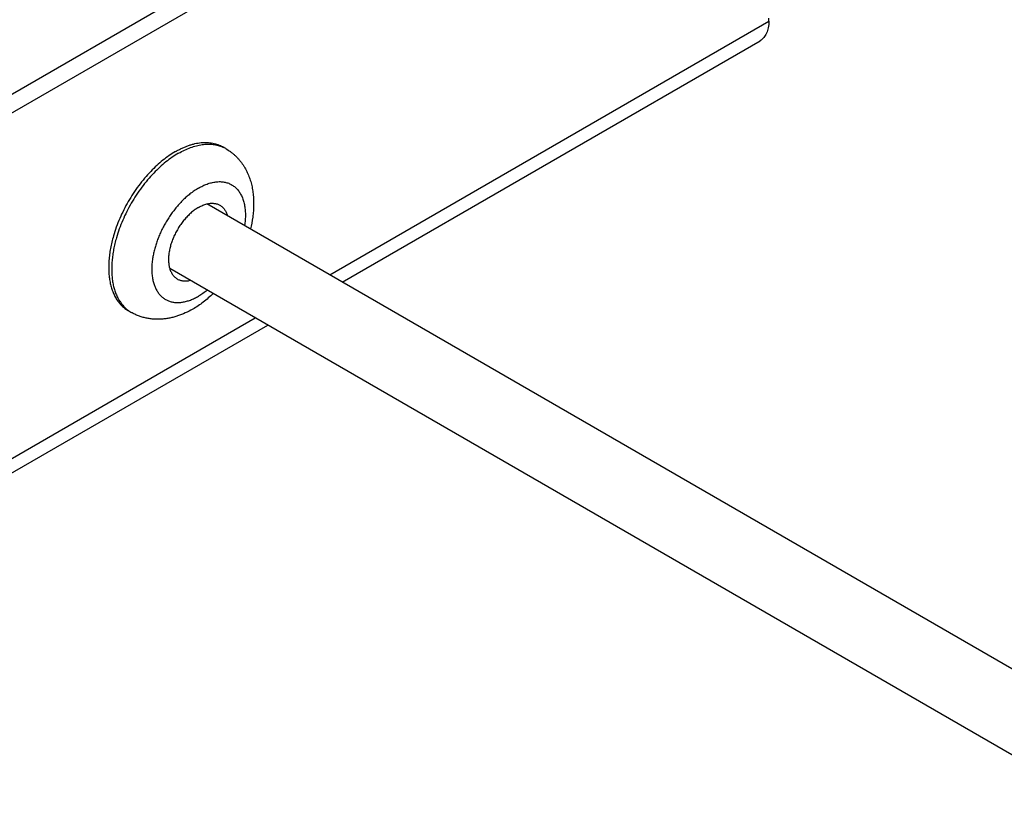
# Model space of a CAD drawing. Units: inches. Extents: x 0.7 to 21.3, y 0.5 to 16.
# Drawn here: x 18.2 to 19.7, y 12.5 to 13.7 of the extents above; entities that cross this region are included whole.
import ezdxf

# ---------------------------------------------------------------- set-up
doc = ezdxf.new("R2010")
doc.units = ezdxf.units.IN
doc.header["$LTSCALE"] = 1.21
doc.header["$MEASUREMENT"] = 0
for name, color, linetype in [('AXIS', 7, 'CONTINUOUS'), ('AXIS_COSMETIC_THREADS', 7, 'CONTINUOUS'), ('SURFACE', 7, 'CONTINUOUS')]:
    doc.layers.add(name, color=color, linetype=linetype)

msp = doc.modelspace()

# ---------------------------------------------------------------- linework, layer by layer
at = {"layer": 'AXIS', "color": 7, "linetype": 'CONTINUOUS'}
for p, q in [((19.9613, 12.5863), (18.4728, 13.4456)), ((19.9023, 12.484), (18.4139, 13.3433))]:
    msp.add_line(p, q, dxfattribs=at)
at = {"layer": 'AXIS_COSMETIC_THREADS', "color": 7, "linetype": 'CONTINUOUS'}
for p, q in [((18.5027, 13.5334), (18.498, 13.5361)), ((18.3527, 13.2736), (18.348, 13.2763))]:
    msp.add_line(p, q, dxfattribs=at)
for centre, radius, start, end in [((18.4776, 13.4899), 0.0502, 60.0077, 66.2398), ((18.3779, 13.3171), 0.0503, 233.7222, 239.9914)]:
    msp.add_arc(centre, radius, start, end, dxfattribs=at)
for points, knots in [([(18.423, 13.5287), (18.4195, 13.5267), (18.4127, 13.5224), (18.4027, 13.515), (18.3929, 13.5066), (18.3867, 13.5004), (18.3836, 13.4972)], [0, 0, 0, 0, 0.235601, 0.481472, 0.736651, 1, 1, 1, 1]), ([(18.423, 13.5287), (18.4247, 13.5297), (18.4281, 13.5316), (18.4333, 13.5341), (18.4385, 13.5364), (18.4436, 13.5383), (18.4487, 13.54), (18.4553, 13.5417), (18.4618, 13.5428), (18.4683, 13.5432), (18.4729, 13.5432), (18.4775, 13.5428), (18.4819, 13.5422), (18.4861, 13.5411), (18.4903, 13.5398), (18.4942, 13.5382), (18.4967, 13.5368), (18.498, 13.5361)], [0, 0, 0, 0, 0.075225, 0.148569, 0.219977, 0.289443, 0.356989, 0.422652, 0.548513, 0.608956, 0.667886, 0.725459, 0.781853, 0.837273, 0.891942, 0.9461, 1, 1, 1, 1]), ([(18.4277, 13.526), (18.4309, 13.5278), (18.4371, 13.531), (18.4466, 13.5351), (18.4559, 13.538), (18.465, 13.5398), (18.4739, 13.5406), (18.481, 13.5403), (18.4865, 13.5394), (18.4904, 13.5385), (18.4942, 13.5373), (18.4967, 13.5364), (18.4979, 13.5359)], [0, 0, 0, 0, 0.147113, 0.287238, 0.420355, 0.546728, 0.666879, 0.781643, 0.837384, 0.892232, 0.946371, 1, 1, 1, 1]), ([(18.5027, 13.5334), (18.5052, 13.5319), (18.5089, 13.5296), (18.5134, 13.526), (18.5167, 13.5232), (18.5198, 13.5202), (18.5228, 13.517), (18.5256, 13.5137), (18.5282, 13.5103), (18.5307, 13.5067), (18.5337, 13.5018), (18.537, 13.4954), (18.5403, 13.4873), (18.543, 13.479), (18.5449, 13.4704), (18.5462, 13.4615), (18.5469, 13.4525), (18.547, 13.4434), (18.5466, 13.4341), (18.5452, 13.4216), (18.5433, 13.4122), (18.5418, 13.4059)], [0, 0, 0, 0, 0.060518, 0.090727, 0.120939, 0.151163, 0.18139, 0.211612, 0.241825, 0.272044, 0.302277, 0.362805, 0.423548, 0.484622, 0.546183, 0.608366, 0.671308, 0.735117, 0.799869, 0.865612, 1, 1, 1, 1]), ([(18.4277, 13.526), (18.4243, 13.524), (18.4174, 13.5196), (18.4075, 13.5122), (18.3977, 13.5038), (18.3915, 13.4977), (18.3884, 13.4945)], [0, 0, 0, 0, 0.235601, 0.481472, 0.736651, 1, 1, 1, 1]), ([(18.3836, 13.4972), (18.3802, 13.4937), (18.3737, 13.4865), (18.3644, 13.4748), (18.3558, 13.4625), (18.3479, 13.4496), (18.3407, 13.4363), (18.3343, 13.4227), (18.3289, 13.4089), (18.3258, 13.3996), (18.3245, 13.3949)], [0, 0, 0, 0, 0.122024, 0.246576, 0.372844, 0.49998, 0.627119, 0.753395, 0.877959, 1, 1, 1, 1]), ([(18.3884, 13.4945), (18.385, 13.491), (18.3784, 13.4837), (18.3692, 13.4721), (18.3606, 13.4598), (18.3526, 13.4469), (18.3454, 13.4336), (18.3391, 13.4199), (18.3336, 13.4061), (18.3306, 13.3968), (18.3293, 13.3921)], [0, 0, 0, 0, 0.122024, 0.246576, 0.372844, 0.49998, 0.627119, 0.753395, 0.877959, 1, 1, 1, 1]), ([(18.4596, 13.4708), (18.4572, 13.4695), (18.4525, 13.4665), (18.448, 13.4632), (18.4458, 13.4614)], [0, 0, 0, 0, 0.48946, 1, 1, 1, 1]), ([(18.4596, 13.4708), (18.4618, 13.4721), (18.4662, 13.4744), (18.4707, 13.4764), (18.473, 13.4772)], [0, 0, 0, 0, 0.51223, 1, 1, 1, 1]), ([(18.473, 13.4772), (18.4753, 13.478), (18.4788, 13.4791), (18.4836, 13.4801), (18.4881, 13.4808), (18.4925, 13.4811), (18.4969, 13.4808), (18.5, 13.4804), (18.503, 13.4798), (18.5059, 13.4789), (18.5087, 13.4778), (18.5114, 13.4764), (18.514, 13.4749), (18.5164, 13.4731), (18.5187, 13.4711), (18.5208, 13.469), (18.5228, 13.4666), (18.5253, 13.4631), (18.528, 13.4582), (18.5305, 13.4517), (18.5324, 13.4446), (18.5335, 13.4369), (18.5339, 13.4287), (18.5336, 13.4201), (18.533, 13.4143), (18.5325, 13.4113)], [0, 0, 0, 0, 0.066224, 0.097967, 0.128833, 0.188106, 0.216682, 0.244649, 0.272107, 0.299164, 0.325936, 0.352548, 0.379128, 0.405803, 0.4327, 0.459941, 0.487637, 0.515893, 0.574404, 0.636104, 0.701385, 0.770446, 0.843327, 0.91992, 1, 1, 1, 1]), ([(18.4458, 13.4614), (18.4439, 13.4599), (18.4403, 13.4568), (18.435, 13.4519), (18.4298, 13.4466), (18.4248, 13.4409), (18.42, 13.4349), (18.4154, 13.4287), (18.4111, 13.4222), (18.407, 13.4154), (18.4032, 13.4086), (18.3998, 13.4016), (18.3966, 13.3945), (18.3939, 13.3873), (18.3915, 13.3801), (18.3894, 13.373), (18.3878, 13.3659), (18.3869, 13.3612), (18.3866, 13.3589)], [0, 0, 0, 0, 0.058523, 0.118587, 0.180008, 0.242583, 0.306099, 0.37033, 0.435043, 0.499998, 0.564953, 0.629666, 0.693898, 0.757414, 0.819989, 0.881409, 0.941474, 1, 1, 1, 1]), ([(18.4596, 13.4402), (18.4586, 13.4397), (18.4568, 13.4385), (18.453, 13.436), (18.4484, 13.4324), (18.4432, 13.4275), (18.4381, 13.4221), (18.4333, 13.4161), (18.4289, 13.4098), (18.4249, 13.4031), (18.4213, 13.3962), (18.4182, 13.3891), (18.4157, 13.382), (18.4138, 13.3749), (18.4127, 13.369), (18.4122, 13.3644), (18.4119, 13.3611), (18.4118, 13.3579), (18.4119, 13.3547), (18.4121, 13.3517), (18.4126, 13.3478), (18.4132, 13.345), (18.4137, 13.3432)], [0, 0, 0, 0, 0.028484, 0.057771, 0.118535, 0.181917, 0.247475, 0.314681, 0.382963, 0.451719, 0.520336, 0.588201, 0.654726, 0.719356, 0.781597, 0.811694, 0.841045, 0.869611, 0.897367, 0.92429, 0.950372, 1, 1, 1, 1]), ([(18.4596, 13.4402), (18.4607, 13.4409), (18.4629, 13.442), (18.4672, 13.444), (18.4706, 13.4452), (18.4728, 13.4457)], [0, 0, 0, 0, 0.264643, 0.519712, 1, 1, 1, 1]), ([(18.4728, 13.4457), (18.4738, 13.4459), (18.4756, 13.4463), (18.4784, 13.4467), (18.4812, 13.4468), (18.4838, 13.4466), (18.4864, 13.4462), (18.4888, 13.4456), (18.4911, 13.4447), (18.4926, 13.444), (18.4933, 13.4436)], [0, 0, 0, 0, 0.138213, 0.271609, 0.400563, 0.525572, 0.647257, 0.766337, 0.883626, 1, 1, 1, 1]), ([(18.4933, 13.4436), (18.494, 13.4432), (18.4954, 13.4423), (18.4973, 13.4407), (18.4991, 13.4389), (18.5007, 13.4369), (18.5021, 13.4347), (18.5038, 13.4315), (18.5048, 13.4289), (18.5054, 13.427)], [0, 0, 0, 0, 0.116481, 0.233864, 0.353023, 0.474758, 0.59979, 0.728729, 1, 1, 1, 1]), ([(18.3245, 13.3949), (18.3235, 13.3916), (18.3218, 13.3851), (18.3197, 13.3753), (18.3182, 13.3657), (18.3172, 13.3563), (18.3168, 13.3471), (18.317, 13.3383), (18.3177, 13.3298), (18.3189, 13.3217), (18.3205, 13.3153), (18.322, 13.3104), (18.3236, 13.3058), (18.326, 13.3003), (18.3294, 13.2943), (18.3327, 13.2897), (18.3356, 13.2863), (18.3386, 13.2832), (18.3426, 13.2797), (18.3461, 13.2774), (18.348, 13.2763)], [0, 0, 0, 0, 0.079088, 0.156372, 0.231636, 0.30469, 0.375377, 0.443578, 0.509212, 0.572249, 0.632713, 0.662012, 0.690705, 0.746348, 0.799882, 0.851609, 0.876919, 0.901923, 0.951217, 1, 1, 1, 1]), ([(18.3293, 13.3921), (18.3284, 13.389), (18.3267, 13.3828), (18.3247, 13.3736), (18.3232, 13.3645), (18.3222, 13.3555), (18.3217, 13.3468), (18.3216, 13.3384), (18.3221, 13.3302), (18.3231, 13.3224), (18.3246, 13.315), (18.3266, 13.308), (18.329, 13.3015), (18.3319, 13.2954), (18.3353, 13.2898), (18.3391, 13.2848), (18.3427, 13.2811), (18.3457, 13.2784), (18.3473, 13.2772), (18.3481, 13.2766)], [0, 0, 0, 0, 0.078147, 0.154621, 0.229228, 0.301799, 0.37219, 0.440284, 0.506002, 0.569299, 0.630177, 0.688686, 0.744929, 0.799068, 0.851327, 0.901993, 0.951412, 0.975786, 1, 1, 1, 1]), ([(18.3866, 13.3589), (18.3862, 13.3561), (18.3855, 13.3506), (18.3852, 13.3426), (18.3855, 13.3348), (18.3861, 13.3298), (18.3865, 13.3274)], [0, 0, 0, 0, 0.266831, 0.522847, 0.767359, 1, 1, 1, 1]), ([(18.4137, 13.3432), (18.4143, 13.3414), (18.4153, 13.3387), (18.417, 13.3355), (18.4185, 13.3333), (18.4201, 13.3313), (18.4218, 13.3295), (18.4237, 13.328), (18.4251, 13.3271), (18.4258, 13.3266)], [0, 0, 0, 0, 0.271271, 0.40021, 0.525242, 0.646977, 0.766136, 0.883519, 1, 1, 1, 1]), ([(18.3865, 13.3274), (18.3869, 13.3253), (18.3878, 13.3211), (18.3898, 13.3151), (18.3923, 13.3097), (18.3949, 13.3056), (18.3971, 13.3026), (18.3989, 13.3006), (18.4009, 13.2987), (18.4029, 13.297), (18.405, 13.2954), (18.4073, 13.294), (18.4096, 13.2928), (18.412, 13.2918), (18.4146, 13.2909), (18.4172, 13.2902), (18.4199, 13.2897), (18.4236, 13.2893), (18.4284, 13.2892), (18.4344, 13.2898), (18.4406, 13.2912), (18.4469, 13.2932), (18.4533, 13.2959), (18.4575, 13.2982), (18.4596, 13.2994)], [0, 0, 0, 0, 0.068825, 0.134292, 0.196648, 0.25628, 0.285249, 0.313747, 0.341859, 0.369678, 0.397303, 0.424835, 0.452377, 0.480032, 0.507902, 0.536084, 0.564669, 0.593741, 0.653621, 0.716272, 0.782062, 0.851225, 0.923886, 1, 1, 1, 1]), ([(18.4258, 13.3266), (18.4265, 13.3262), (18.428, 13.3255), (18.4303, 13.3246), (18.4328, 13.324), (18.4353, 13.3236), (18.4379, 13.3234), (18.4407, 13.3235), (18.4435, 13.3239), (18.4453, 13.3243), (18.4463, 13.3245)], [0, 0, 0, 0, 0.116374, 0.233663, 0.352743, 0.474428, 0.599437, 0.728391, 0.861787, 1, 1, 1, 1]), ([(18.4827, 13.3035), (18.4777, 13.2987), (18.4699, 13.2919), (18.4588, 13.284), (18.4531, 13.2804), (18.4502, 13.2788)], [0, 0, 0, 0, 0.507943, 0.756138, 1, 1, 1, 1]), ([(18.4733, 13.3088), (18.4711, 13.307), (18.4666, 13.3037), (18.4619, 13.3007), (18.4596, 13.2994)], [0, 0, 0, 0, 0.51054, 1, 1, 1, 1]), ([(18.4502, 13.2788), (18.4464, 13.2766), (18.4386, 13.2725), (18.4285, 13.2685), (18.4202, 13.2661), (18.414, 13.2646), (18.4077, 13.2635), (18.4014, 13.2628), (18.3951, 13.2626), (18.3888, 13.2627), (18.3825, 13.2634), (18.3762, 13.2645), (18.3701, 13.266), (18.3641, 13.2681), (18.3583, 13.2706), (18.3546, 13.2725), (18.3527, 13.2736)], [0, 0, 0, 0, 0.129354, 0.25639, 0.319218, 0.381692, 0.44388, 0.505863, 0.567708, 0.629466, 0.691191, 0.752917, 0.81467, 0.876416, 0.938154, 1, 1, 1, 1])]:
    msp.add_open_spline(points, degree=3, knots=knots, dxfattribs=at)
at = {"layer": 'SURFACE', "color": 7, "linetype": 'CONTINUOUS'}
for p, q in [((19.3388, 14.2982), (17.4562, 13.2112)), ((17.4562, 13.1818), (19.3898, 14.2982)), ((18.6676, 13.3332), (19.3643, 13.7354)), ((19.3643, 13.7354), (19.3643, 13.7403)), ((18.6874, 13.3217), (19.3503, 13.7045)), ((17.4816, 12.6484), (18.5495, 13.265)), ((17.4677, 12.6175), (18.5693, 13.2536))]:
    msp.add_line(p, q, dxfattribs=at)
msp.add_open_spline([(19.3643, 13.7354), (19.3643, 13.7336), (19.3642, 13.7302), (19.3633, 13.7238), (19.3615, 13.7178), (19.3588, 13.7127), (19.3564, 13.7094), (19.3535, 13.7066), (19.3514, 13.7051), (19.3503, 13.7045)], degree=3, knots=[0, 0, 0, 0, 0.148468, 0.28953, 0.548475, 0.667863, 0.781829, 0.89193, 1, 1, 1, 1], dxfattribs=at)

doc.saveas('drawing.dxf')
